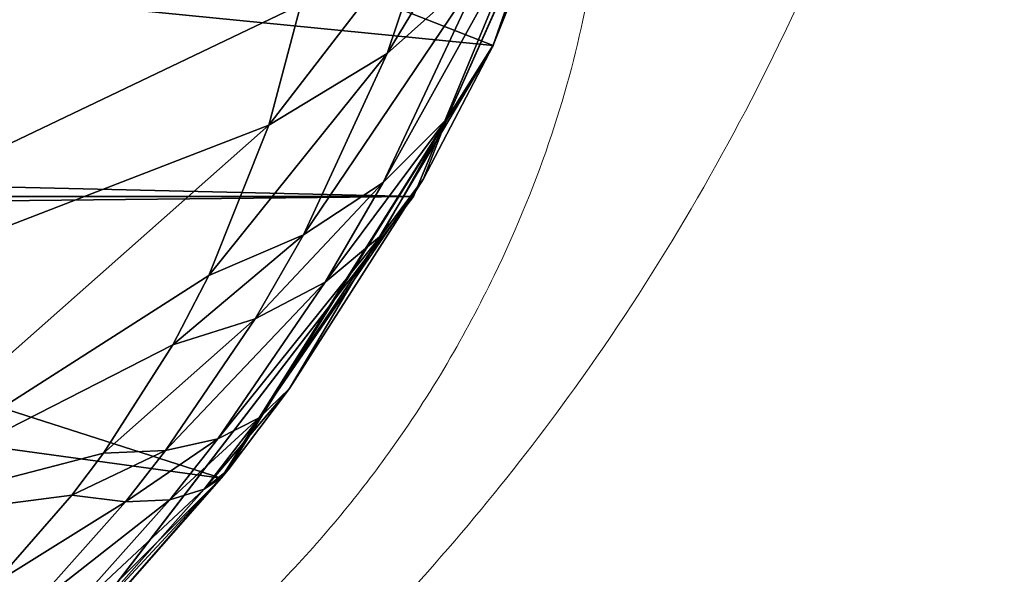
# Model space of a CAD drawing. Units: centimetres. Extents: x -149 to 317, y -149 to 211.
# Drawn here: x 9 to 9, y 54 to 54 of the extents above; entities that cross this region are included whole.
import ezdxf

# ---------------------------------------------------------------- set-up
doc = ezdxf.new("R2010")
doc.units = ezdxf.units.CM
doc.header["$LTSCALE"] = 2.54

# ---------------------------------------------------------------- blocks, each defined once
blk = doc.blocks.new('3DGeom~66_Defintion')
at = {"color": 144, "true_color": 0x007cb0}
mesh = blk.add_polyface(dxfattribs=at)
corners = [(-157.0730043936276, 3627.159534449234, -154.1789883612308), (-151.2488759190421, 3627.159534449234, -154.0442785038798), (-150.225673037313, 3627.159534449234, -154.1789883612308), (-157.8628839704467, 3627.159534449234, -152.2720640735539), (-152.2023306992719, 3627.159534449234, -153.6493387154703), (-153.0210903493681, 3627.159534449234, -153.0210903493681), (-153.6493387154703, 3627.159534449234, -152.2023306992719), (-158.1322889579313, 3627.159534449234, -150.225673037313), (-154.0442785038798, 3627.159534449234, -151.2488759190421), (-154.1789883612308, 3627.159534449234, -150.225673037313), (-158.1322889579313, 3627.159534449234, -7.906615000167218), (-154.1789883612308, 3627.159534449234, -7.906615000167218), (-157.9340606120316, 3627.159534449234, -6.147227515951432), (-154.0442785038798, 3627.159534449234, -6.883423624076667), (-153.6493387154703, 3627.159534449234, -5.929961020012642), (-157.3492869916275, 3627.159534449234, -4.476062967209375), (-153.0210903493681, 3627.159534449234, -5.111204131269742), (-152.2023306992719, 3627.159534449234, -4.482950242461021), (-151.2488759190421, 3627.159534449234, -4.088013215404734), (-156.4073194409521, 3627.159534449234, -2.976921061720585), (-150.225673037313, 3627.159534449234, -3.953307500083609), (-7.906615000167218, 3627.159534449234, -3.953307500083609), (-152.2720640735539, 3627.159534449234, -157.8628839704467), (-7.906615000167218, 3627.159534449234, -158.1322889579313), (-150.225673037313, 3627.159534449234, -158.1322889579313), (-5.860232247986117, 3627.159534449234, -157.8628839704467), (-154.1789883612308, 3627.159534449234, -157.0730043936276), (-3.953307500083609, 3627.159534449234, -157.0730043936276), (-155.8164929342058, 3627.159534449234, -155.8164929342058), (-2.315793722597809, 3627.159534449234, -155.8164929342058), (-1.059285484754825, 3627.159534449234, -154.1789883612308), (-7.906615000167218, 3627.159534449234, -154.1789883612308), (-6.883423624076667, 3627.159534449234, -154.0442785038798), (-0.2694113731140581, 3627.159534449234, -152.2720640735539), (-5.929961020012642, 3627.159534449234, -153.6493387154703), (-5.111204131269742, 3627.159534449234, -153.0210903493681), (-4.482950242461021, 3627.159534449234, -152.2023306992719), (-2.743158000967074e-14, 3627.159534449234, -150.225673037313), (-4.088013215404734, 3627.159534449234, -151.2488759190421), (-3.953307500083609, 3627.159534449234, -150.225673037313), (-3.953307500083609, 3627.159534449234, -7.906615000167218), (2.743158000967074e-14, 3627.159534449234, -7.906615000167218), (-4.088013215404734, 3627.159534449234, -6.883423624076667), (-0.1982353355751434, 3627.159534449234, -6.147227515951432), (-4.482950242461021, 3627.159534449234, -5.929961020012642), (-0.7830009883245693, 3627.159534449234, -4.476062967209375), (-5.111204131269742, 3627.159534449234, -5.111204131269742), (-5.929961020012642, 3627.159534449234, -4.482950242461021), (-6.883423624076667, 3627.159534449234, -4.088013215404734), (-1.724974349347478, 3627.159534449234, -2.976921061720585), (-155.1553734189173, 3627.159534449234, -1.724974349347478), (-2.976921061720585, 3627.159534449234, -1.724974349347478), (-153.6562310532029, 3627.159534449234, -0.7830009883245693), (-4.476062967209375, 3627.159534449234, -0.7830009883245693), (-151.9850600613033, 3627.159534449234, -0.1982353355751434), (-6.147227515951432, 3627.159534449234, -0.1982353355751434), (-150.225673037313, 3627.159534449234), (-7.906615000167218, 3627.159534449234)]
mesh.append_faces([[corners[k] for k in face] for face in [(22, 23, 24), (55, 56, 57)]], dxfattribs={"vtx0": -1, "color": 144})
mesh.append_faces([[corners[k] for k in face] for face in [(1, 3, 4), (4, 3, 5), (5, 3, 6), (6, 7, 8), (8, 7, 9), (9, 10, 11), (11, 12, 13), (13, 12, 14), (14, 15, 16), (16, 15, 17), (17, 15, 18), (18, 19, 20), (20, 19, 21), (23, 22, 25), (25, 26, 27), (27, 28, 29), (29, 0, 30), (30, 32, 33), (33, 36, 37), (37, 40, 41), (41, 42, 43), (43, 44, 45), (45, 48, 49), (49, 50, 51), (51, 52, 53), (53, 54, 55)]], dxfattribs={"vtx0": -1, "vtx1": -1, "color": 144})
mesh.append_faces([[corners[k] for k in face] for face in [(30, 0, 2), (49, 21, 19)]], dxfattribs={"vtx0": -1, "vtx1": -1, "vtx2": -1, "color": 144})
mesh.append_faces([[corners[k] for k in face] for face in [(0, 1, 2), (1, 0, 3), (6, 3, 7), (9, 7, 10), (11, 10, 12), (14, 12, 15), (18, 15, 19), (25, 22, 26), (27, 26, 28), (29, 28, 0), (30, 2, 31), (30, 31, 32), (33, 32, 34), (33, 34, 35), (33, 35, 36), (37, 36, 38), (37, 38, 39), (37, 39, 40), (41, 40, 42), (43, 42, 44), (45, 44, 46), (45, 46, 47), (45, 47, 48), (49, 48, 21), (49, 19, 50), (51, 50, 52), (53, 52, 54), (55, 54, 56)]], dxfattribs={"vtx0": -1, "vtx2": -1, "color": 144})
mesh = blk.add_polyface(dxfattribs=at)
corners = [(-157.8628839704467, 3627.159534449234, -152.2720640735539), (-157.0730043936276, 1087.159534449234, -154.1789883612308), (-157.8628839704467, 1087.159534449234, -152.2720640735539), (-157.0730043936276, 3627.159534449234, -154.1789883612308)]
mesh.append_faces([[corners[k] for k in face] for face in [(0, 1, 2), (1, 0, 3)]], dxfattribs={"vtx0": -1, "color": 144})
mesh = blk.add_polyface(dxfattribs=at)
corners = [(-157.0730043936276, 3627.159534449234, -154.1789883612308), (-155.8164929342058, 1087.159534449234, -155.8164929342058), (-157.0730043936276, 1087.159534449234, -154.1789883612308), (-155.8164929342058, 3627.159534449234, -155.8164929342058)]
mesh.append_faces([[corners[k] for k in face] for face in [(0, 1, 2), (1, 0, 3)]], dxfattribs={"vtx0": -1, "color": 144})
mesh = blk.add_polyface(dxfattribs=at)
corners = [(-1.059285484754825, 1087.159534449234, -154.1789883612308), (-6.883423624076667, 1087.159534449234, -154.0442785038798), (-7.906615000167218, 1087.159534449234, -154.1789883612308), (-0.2694113731140581, 1087.159534449234, -152.2720640735539), (-5.929961020012642, 1087.159534449234, -153.6493387154703), (-5.111204131269742, 1087.159534449234, -153.0210903493681), (-4.482950242461021, 1087.159534449234, -152.2023306992719), (0, 1087.159534449234, -150.225673037313), (-4.088013215404734, 1087.159534449234, -151.2488759190421), (-3.953307500083609, 1087.159534449234, -150.225673037313), (0, 1087.159534449234, -7.906615000167218), (-3.953307500083609, 1087.159534449234, -7.906615000167218), (-0.1982353355751434, 1087.159534449234, -6.147227515951432), (-4.088013215404734, 1087.159534449234, -6.883423624076667), (-4.482950242461021, 1087.159534449234, -5.929961020012642), (-0.7830009883245693, 1087.159534449234, -4.476062967209375), (-5.111204131269742, 1087.159534449234, -5.111204131269742), (-5.929961020012642, 1087.159534449234, -4.482950242461021), (-6.883423624076667, 1087.159534449234, -4.088013215404734), (-1.724974349347478, 1087.159534449234, -2.976921061720585), (-7.906615000167218, 1087.159534449234, -3.953307500083609), (-150.225673037313, 1087.159534449234, -3.953307500083609), (-5.860232247986117, 1087.159534449234, -157.8628839704467), (-150.225673037313, 1087.159534449234, -158.1322889579313), (-7.906615000167218, 1087.159534449234, -158.1322889579313), (-152.2720640735539, 1087.159534449234, -157.8628839704467), (-3.953307500083609, 1087.159534449234, -157.0730043936276), (-154.1789883612308, 1087.159534449234, -157.0730043936276), (-2.315793722597809, 1087.159534449234, -155.8164929342058), (-155.8164929342058, 1087.159534449234, -155.8164929342058), (-157.0730043936276, 1087.159534449234, -154.1789883612308), (-150.225673037313, 1087.159534449234, -154.1789883612308), (-151.2488759190421, 1087.159534449234, -154.0442785038798), (-157.8628839704467, 1087.159534449234, -152.2720640735539), (-152.2023306992719, 1087.159534449234, -153.6493387154703), (-153.0210903493681, 1087.159534449234, -153.0210903493681), (-153.6493387154703, 1087.159534449234, -152.2023306992719), (-158.1322889579313, 1087.159534449234, -150.225673037313), (-154.0442785038798, 1087.159534449234, -151.2488759190421), (-154.1789883612308, 1087.159534449234, -150.225673037313), (-154.1789883612308, 1087.159534449234, -7.906615000167218), (-158.1322889579313, 1087.159534449234, -7.906615000167218), (-154.0442785038798, 1087.159534449234, -6.883423624076667), (-157.9340606120316, 1087.159534449234, -6.147227515951432), (-153.6493387154703, 1087.159534449234, -5.929961020012642), (-157.3492869916275, 1087.159534449234, -4.476062967209375), (-153.0210903493681, 1087.159534449234, -5.111204131269742), (-152.2023306992719, 1087.159534449234, -4.482950242461021), (-151.2488759190421, 1087.159534449234, -4.088013215404734), (-156.4073194409521, 1087.159534449234, -2.976921061720585), (-2.976921061720585, 1087.159534449234, -1.724974349347478), (-155.1553734189173, 1087.159534449234, -1.724974349347478), (-4.476062967209375, 1087.159534449234, -0.7830009883245693), (-153.6562310532029, 1087.159534449234, -0.7830009883245693), (-6.147227515951432, 1087.159534449234, -0.1982353355751434), (-151.9850600613033, 1087.159534449234, -0.1982353355751434), (-7.906615000167218, 1087.159534449234), (-150.225673037313, 1087.159534449234)]
mesh.append_faces([[corners[k] for k in face] for face in [(22, 23, 24), (55, 56, 57)]], dxfattribs={"vtx0": -1, "color": 144})
mesh.append_faces([[corners[k] for k in face] for face in [(1, 3, 4), (4, 3, 5), (5, 3, 6), (6, 7, 8), (8, 7, 9), (9, 10, 11), (11, 12, 13), (13, 12, 14), (14, 15, 16), (16, 15, 17), (17, 15, 18), (18, 19, 20), (20, 19, 21), (23, 22, 25), (25, 26, 27), (27, 28, 29), (29, 0, 30), (30, 32, 33), (33, 36, 37), (37, 40, 41), (41, 42, 43), (43, 44, 45), (45, 48, 49), (49, 50, 51), (51, 52, 53), (53, 54, 55)]], dxfattribs={"vtx0": -1, "vtx1": -1, "color": 144})
mesh.append_faces([[corners[k] for k in face] for face in [(30, 0, 2), (49, 21, 19)]], dxfattribs={"vtx0": -1, "vtx1": -1, "vtx2": -1, "color": 144})
mesh.append_faces([[corners[k] for k in face] for face in [(0, 1, 2), (1, 0, 3), (6, 3, 7), (9, 7, 10), (11, 10, 12), (14, 12, 15), (18, 15, 19), (25, 22, 26), (27, 26, 28), (29, 28, 0), (30, 2, 31), (30, 31, 32), (33, 32, 34), (33, 34, 35), (33, 35, 36), (37, 36, 38), (37, 38, 39), (37, 39, 40), (41, 40, 42), (43, 42, 44), (45, 44, 46), (45, 46, 47), (45, 47, 48), (49, 48, 21), (49, 19, 50), (51, 50, 52), (53, 52, 54), (55, 54, 56)]], dxfattribs={"vtx0": -1, "vtx2": -1, "color": 144})
blk = doc.blocks.new('Group11')
at = {"color": 144, "true_color": 0x007cb0, "extrusion": (0, 1, -2.832769448823989e-16), "xscale": 0.05059055221362378, "yscale": 0.05059055221362378, "zscale": 0.05059055221362378}
blk.add_blockref('3DGeom~66_Defintion', (4.163336342344337e-15, -4.440892098500623e-15, 60), dxfattribs=at)
blk = doc.blocks.new('Group10')
at = {"color": 0}
blk.add_blockref('Group11', (0, 0), dxfattribs=at)
blk = doc.blocks.new('3DGeom~165_Defintion')
at = {"color": 18, "true_color": 0x000000}
mesh = blk.add_polyface(dxfattribs=at)
corners = [(1187.259204900851, 824.5800158750426, 876.2659482817395), (1201.928154069725, 757.4128572969207, 915.9984629058271), (1246.8429424445, 797.877517973052, 814.8713142279139)]
mesh.append_faces([[corners[k] for k in face] for face in [(0, 1, 2)]], dxfattribs={"color": 18})
mesh = blk.add_polyface(dxfattribs=at)
corners = [(1246.8429424445, 797.877517973052, 814.8713142279139), (1201.928154069725, 757.4128572969207, 915.9984629058271), (1254.974948257361, 728.025631458533, 867.395604241223)]
mesh.append_faces([[corners[k] for k in face] for face in [(0, 1, 2)]], dxfattribs={"color": 18})
mesh = blk.add_polyface(dxfattribs=at)
corners = [(1201.928154069725, 757.4128572969207, 915.9984629058271), (1254.938005107946, 706.0000628059986, 885.4677836217658), (1255.582830988645, 712.4864717118891, 879.3369525289951)]
mesh.append_faces([[corners[k] for k in face] for face in [(0, 1, 2)]], dxfattribs={"color": 18})
mesh = blk.add_polyface(dxfattribs=at)
corners = [(1201.928154069725, 757.4128572969207, 915.9984629058271), (1255.582830988645, 712.4864717118891, 879.3369525289951), (1255.21381930301, 725.570486304367, 869.1055368032822)]
mesh.append_faces([[corners[k] for k in face] for face in [(0, 1, 2)]], dxfattribs={"color": 18})
mesh = blk.add_polyface(dxfattribs=at)
corners = [(1201.928154069725, 757.4128572969207, 915.9984629058271), (1255.21381930301, 725.570486304367, 869.1055368032822), (1254.974948257361, 728.025631458533, 867.395604241223)]
mesh.append_faces([[corners[k] for k in face] for face in [(0, 1, 2)]], dxfattribs={"color": 18})
mesh = blk.add_polyface(dxfattribs=at)
corners = [(1201.928154069725, 757.4128572969207, 915.9984629058271), (1235.709095837409, 710.4940080185079, 908.6142410122344), (1254.938005107946, 706.0000628059986, 885.4677836217658)]
mesh.append_faces([[corners[k] for k in face] for face in [(0, 1, 2)]], dxfattribs={"color": 18})
mesh = blk.add_polyface(dxfattribs=at)
corners = [(1255.582830988645, 712.4864717118891, 879.3369525289951), (1254.938005107946, 706.0000628059986, 885.4677836217658), (1261.4577363148, 707.2023943960521, 873.6042048615975)]
mesh.append_faces([[corners[k] for k in face] for face in [(0, 1, 2)]], dxfattribs={"color": 18})
mesh = blk.add_polyface(dxfattribs=at)
corners = [(1235.709095837409, 710.4940080185079, 908.6142410122344), (1253.143323701703, 699.3395383180635, 893.2606891057624), (1254.938005107946, 706.0000628059986, 885.4677836217658)]
mesh.append_faces([[corners[k] for k in face] for face in [(0, 1, 2)]], dxfattribs={"color": 18})
mesh = blk.add_polyface(dxfattribs=at)
corners = [(1235.709095837409, 710.4940080185079, 908.6142410122344), (1248.106041317257, 693.2098092226477, 905.0139631783306), (1249.335450556598, 693.9820469879771, 902.722858201823)]
mesh.append_faces([[corners[k] for k in face] for face in [(0, 1, 2)]], dxfattribs={"color": 18})
mesh = blk.add_polyface(dxfattribs=at)
corners = [(1235.709095837409, 710.4940080185079, 908.6142410122344), (1249.335450556598, 693.9820469879771, 902.722858201823), (1251.900270685589, 696.8875942038327, 896.912498435015)]
mesh.append_faces([[corners[k] for k in face] for face in [(0, 1, 2)]], dxfattribs={"color": 18})
mesh = blk.add_polyface(dxfattribs=at)
corners = [(1235.709095837409, 710.4940080185079, 908.6142410122344), (1251.900270685589, 696.8875942038327, 896.912498435015), (1253.143323701703, 699.3395383180635, 893.2606891057624)]
mesh.append_faces([[corners[k] for k in face] for face in [(0, 1, 2)]], dxfattribs={"color": 18})
mesh = blk.add_polyface(dxfattribs=at)
corners = [(1235.709095837409, 710.4940080185079, 908.6142410122344), (1245.023282431551, 692.3770140788736, 909.8844766297641), (1248.106041317257, 693.2098092226477, 905.0139631783306)]
mesh.append_faces([[corners[k] for k in face] for face in [(0, 1, 2)]], dxfattribs={"color": 18})
mesh = blk.add_polyface(dxfattribs=at)
corners = [(1261.4577363148, 707.2023943960521, 873.6042048615975), (1254.938005107946, 706.0000628059986, 885.4677836217658), (1260.159583430951, 700.6243098054625, 881.0753271180188)]
mesh.append_faces([[corners[k] for k in face] for face in [(0, 1, 2)]], dxfattribs={"color": 18})
mesh = blk.add_polyface(dxfattribs=at)
corners = [(1261.4577363148, 707.2023943960521, 873.6042048615975), (1260.159583430951, 700.6243098054625, 881.0753271180188), (1265.899940127703, 701.3640648868604, 867.1636600360887)]
mesh.append_faces([[corners[k] for k in face] for face in [(0, 1, 2)]], dxfattribs={"color": 18})
mesh = blk.add_polyface(dxfattribs=at)
corners = [(1254.938005107946, 706.0000628059986, 885.4677836217658), (1253.143323701703, 699.3395383180635, 893.2606891057624), (1260.159583430951, 700.6243098054625, 881.0753271180188)]
mesh.append_faces([[corners[k] for k in face] for face in [(0, 1, 2)]], dxfattribs={"color": 18})
mesh = blk.add_polyface(dxfattribs=at)
corners = [(1265.899940127703, 701.3640648868604, 867.1636600360887), (1260.159583430951, 700.6243098054625, 881.0753271180188), (1264.262896819248, 694.8169936503963, 876.0856930001474)]
mesh.append_faces([[corners[k] for k in face] for face in [(0, 1, 2)]], dxfattribs={"color": 18})
mesh = blk.add_polyface(dxfattribs=at)
corners = [(1260.159583430951, 700.6243098054625, 881.0753271180188), (1253.143323701703, 699.3395383180635, 893.2606891057624), (1257.446046135138, 693.8785641887634, 890.5663580495598)]
mesh.append_faces([[corners[k] for k in face] for face in [(0, 1, 2)]], dxfattribs={"color": 18})
mesh = blk.add_polyface(dxfattribs=at)
corners = [(1260.159583430951, 700.6243098054625, 881.0753271180188), (1257.446046135138, 693.8785641887634, 890.5663580495598), (1264.262896819248, 694.8169936503963, 876.0856930001474)]
mesh.append_faces([[corners[k] for k in face] for face in [(0, 1, 2)]], dxfattribs={"color": 18})
mesh = blk.add_polyface(dxfattribs=at)
corners = [(1253.143323701703, 699.3395383180635, 893.2606891057624), (1251.900270685589, 696.8875942038327, 896.912498435015), (1257.446046135138, 693.8785641887634, 890.5663580495598)]
mesh.append_faces([[corners[k] for k in face] for face in [(0, 1, 2)]], dxfattribs={"color": 18})
mesh = blk.add_polyface(dxfattribs=at)
corners = [(1251.900270685589, 696.8875942038327, 896.912498435015), (1249.335450556598, 693.9820469879771, 902.722858201823), (1255.732387772498, 691.3973909066005, 895.0198966923965)]
mesh.append_faces([[corners[k] for k in face] for face in [(0, 1, 2)]], dxfattribs={"color": 18})
mesh = blk.add_polyface(dxfattribs=at)
corners = [(1251.900270685589, 696.8875942038327, 896.912498435015), (1255.732387772498, 691.3973909066005, 895.0198966923965), (1257.446046135138, 693.8785641887634, 890.5663580495598)]
mesh.append_faces([[corners[k] for k in face] for face in [(0, 1, 2)]], dxfattribs={"color": 18})
mesh = blk.add_polyface(dxfattribs=at)
corners = [(1264.262896819248, 694.8169936503963, 876.0856930001474), (1257.446046135138, 693.8785641887634, 890.5663580495598), (1260.942001552796, 688.104990143177, 887.3977483223155)]
mesh.append_faces([[corners[k] for k in face] for face in [(0, 1, 2)]], dxfattribs={"color": 18})
mesh = blk.add_polyface(dxfattribs=at)
corners = [(1264.262896819248, 694.8169936503963, 876.0856930001474), (1260.942001552796, 688.104990143177, 887.3977483223155), (1267.150339792848, 688.7161263904608, 870.617582126074)]
mesh.append_faces([[corners[k] for k in face] for face in [(0, 1, 2)]], dxfattribs={"color": 18})
mesh = blk.add_polyface(dxfattribs=at)
corners = [(1249.335450556598, 693.9820469879771, 902.722858201823), (1248.106041317257, 693.2098092226477, 905.0139631783306), (1252.354713404246, 688.4586788179746, 902.126100396215)]
mesh.append_faces([[corners[k] for k in face] for face in [(0, 1, 2)]], dxfattribs={"color": 18})
mesh = blk.add_polyface(dxfattribs=at)
corners = [(1249.335450556598, 693.9820469879771, 902.722858201823), (1252.354713404246, 688.4586788179746, 902.126100396215), (1255.732387772498, 691.3973909066005, 895.0198966923965)]
mesh.append_faces([[corners[k] for k in face] for face in [(0, 1, 2)]], dxfattribs={"color": 18})
mesh = blk.add_polyface(dxfattribs=at)
corners = [(1257.446046135138, 693.8785641887634, 890.5663580495598), (1255.732387772498, 691.3973909066005, 895.0198966923965), (1260.942001552796, 688.104990143177, 887.3977483223155)]
mesh.append_faces([[corners[k] for k in face] for face in [(0, 1, 2)]], dxfattribs={"color": 18})
mesh = blk.add_polyface(dxfattribs=at)
corners = [(1248.106041317257, 693.2098092226477, 905.0139631783306), (1245.023282431551, 692.3770140788736, 909.8844766297641), (1250.779381947655, 687.67788745413, 904.9386075496943)]
mesh.append_faces([[corners[k] for k in face] for face in [(0, 1, 2)]], dxfattribs={"color": 18})
mesh = blk.add_polyface(dxfattribs=at)
corners = [(1248.106041317257, 693.2098092226477, 905.0139631783306), (1250.779381947655, 687.67788745413, 904.9386075496943), (1252.354713404246, 688.4586788179746, 902.126100396215)]
mesh.append_faces([[corners[k] for k in face] for face in [(0, 1, 2)]], dxfattribs={"color": 18})
mesh = blk.add_polyface(dxfattribs=at)
corners = [(1245.023282431551, 692.3770140788736, 909.8844766297641), (1246.902555253784, 686.8360139511956, 910.9464872233178), (1250.779381947655, 687.67788745413, 904.9386075496943)]
mesh.append_faces([[corners[k] for k in face] for face in [(0, 1, 2)]], dxfattribs={"color": 18})
mesh = blk.add_polyface(dxfattribs=at)
corners = [(1255.732387772498, 691.3973909066005, 895.0198966923965), (1252.354713404246, 688.4586788179746, 902.126100396215), (1258.869826717424, 685.6367259728836, 892.7002447367953)]
mesh.append_faces([[corners[k] for k in face] for face in [(0, 1, 2)]], dxfattribs={"color": 18})
mesh = blk.add_polyface(dxfattribs=at)
corners = [(1255.732387772498, 691.3973909066005, 895.0198966923965), (1258.869826717424, 685.6367259728836, 892.7002447367953), (1260.942001552796, 688.104990143177, 887.3977483223155)]
mesh.append_faces([[corners[k] for k in face] for face in [(0, 1, 2)]], dxfattribs={"color": 18})
mesh = blk.add_polyface(dxfattribs=at)
corners = [(1267.150339792848, 688.7161263904608, 870.617582126074), (1260.942001552796, 688.104990143177, 887.3977483223155), (1263.5697929592, 682.1199375576152, 883.8104845524101)]
mesh.append_faces([[corners[k] for k in face] for face in [(0, 1, 2)]], dxfattribs={"color": 18})
mesh = blk.add_polyface(dxfattribs=at)
corners = [(1267.150339792848, 688.7161263904608, 870.617582126074), (1263.5697929592, 682.1199375576152, 883.8104845524101), (1268.7533786115, 682.466751867962, 864.8009252315248)]
mesh.append_faces([[corners[k] for k in face] for face in [(0, 1, 2)]], dxfattribs={"color": 18})
mesh = blk.add_polyface(dxfattribs=at)
corners = [(1252.354713404246, 688.4586788179746, 902.126100396215), (1250.779381947655, 687.67788745413, 904.9386075496943), (1254.811537792477, 682.7135467993527, 901.158021958134)]
mesh.append_faces([[corners[k] for k in face] for face in [(0, 1, 2)]], dxfattribs={"color": 18})
mesh = blk.add_polyface(dxfattribs=at)
corners = [(1252.354713404246, 688.4586788179746, 902.126100396215), (1254.811537792477, 682.7135467993527, 901.158021958134), (1258.869826717424, 685.6367259728836, 892.7002447367953)]
mesh.append_faces([[corners[k] for k in face] for face in [(0, 1, 2)]], dxfattribs={"color": 18})
mesh = blk.add_polyface(dxfattribs=at)
corners = [(1260.942001552796, 688.104990143177, 887.3977483223155), (1258.869826717424, 685.6367259728836, 892.7002447367953), (1263.5697929592, 682.1199375576152, 883.8104845524101)]
mesh.append_faces([[corners[k] for k in face] for face in [(0, 1, 2)]], dxfattribs={"color": 18})
mesh = blk.add_polyface(dxfattribs=at)
corners = [(1250.779381947655, 687.67788745413, 904.9386075496943), (1246.902555253784, 686.8360139511956, 910.9464872233178), (1252.92628269889, 681.9369535206688, 904.5053651610995)]
mesh.append_faces([[corners[k] for k in face] for face in [(0, 1, 2)]], dxfattribs={"color": 18})
mesh = blk.add_polyface(dxfattribs=at)
corners = [(1250.779381947655, 687.67788745413, 904.9386075496943), (1252.92628269889, 681.9369535206688, 904.5053651610995), (1254.811537792477, 682.7135467993527, 901.158021958134)]
mesh.append_faces([[corners[k] for k in face] for face in [(0, 1, 2)]], dxfattribs={"color": 18})
mesh = blk.add_polyface(dxfattribs=at)
corners = [(1246.902555253784, 686.8360139511956, 910.9464872233178), (1248.298733426137, 681.0995929592823, 911.658797322977), (1252.92628269889, 681.9369535206688, 904.5053651610995)]
mesh.append_faces([[corners[k] for k in face] for face in [(0, 1, 2)]], dxfattribs={"color": 18})
mesh = blk.add_polyface(dxfattribs=at)
corners = [(1258.869826717424, 685.6367259728836, 892.7002447367953), (1254.811537792477, 682.7135467993527, 901.158021958134), (1261.264624397403, 679.6933918586071, 889.9890163878204)]
mesh.append_faces([[corners[k] for k in face] for face in [(0, 1, 2)]], dxfattribs={"color": 18})
mesh = blk.add_polyface(dxfattribs=at)
corners = [(1258.869826717424, 685.6367259728836, 892.7002447367953), (1261.264624397403, 679.6933918586071, 889.9890163878204), (1263.5697929592, 682.1199375576152, 883.8104845524101)]
mesh.append_faces([[corners[k] for k in face] for face in [(0, 1, 2)]], dxfattribs={"color": 18})
mesh = blk.add_polyface(dxfattribs=at)
corners = [(1254.811537792477, 682.7135467993527, 901.158021958134), (1252.92628269889, 681.9369535206688, 904.5053651610995), (1256.675067795357, 676.8190154250706, 899.8306923824175)]
mesh.append_faces([[corners[k] for k in face] for face in [(0, 1, 2)]], dxfattribs={"color": 18})
mesh = blk.add_polyface(dxfattribs=at)
corners = [(1254.811537792477, 682.7135467993527, 901.158021958134), (1256.675067795357, 676.8190154250706, 899.8306923824175), (1261.264624397403, 679.6933918586071, 889.9890163878204)]
mesh.append_faces([[corners[k] for k in face] for face in [(0, 1, 2)]], dxfattribs={"color": 18})
mesh = blk.add_polyface(dxfattribs=at)
corners = [(1268.7533786115, 682.466751867962, 864.8009252315248), (1263.5697929592, 682.1199375576152, 883.8104845524101), (1265.283661226097, 676.0282011329047, 879.867223160869)]
mesh.append_faces([[corners[k] for k in face] for face in [(0, 1, 2)]], dxfattribs={"color": 18})
mesh = blk.add_polyface(dxfattribs=at)
corners = [(1268.7533786115, 682.466751867962, 864.8009252315248), (1265.283661226097, 676.0282011329047, 879.867223160869), (1269.86933459937, 1.563908592165243e-12, 855.07469657885)]
mesh.append_faces([[corners[k] for k in face] for face in [(0, 1, 2)]], dxfattribs={"color": 18})
mesh = blk.add_polyface(dxfattribs=at)
corners = [(1252.92628269889, 681.9369535206688, 904.5053651610995), (1248.298733426137, 681.0995929592823, 911.658797322977), (1254.521030299349, 676.0552787821917, 903.7194836189974)]
mesh.append_faces([[corners[k] for k in face] for face in [(0, 1, 2)]], dxfattribs={"color": 18})
mesh = blk.add_polyface(dxfattribs=at)
corners = [(1252.92628269889, 681.9369535206688, 904.5053651610995), (1254.521030299349, 676.0552787821917, 903.7194836189974), (1256.675067795357, 676.8190154250706, 899.8306923824175)]
mesh.append_faces([[corners[k] for k in face] for face in [(0, 1, 2)]], dxfattribs={"color": 18})
mesh = blk.add_polyface(dxfattribs=at)
corners = [(1263.5697929592, 682.1199375576152, 883.8104845524101), (1261.264624397403, 679.6933918586071, 889.9890163878204), (1262.880362423667, 673.6580147271803, 886.9274578321766)]
mesh.append_faces([[corners[k] for k in face] for face in [(0, 1, 2)]], dxfattribs={"color": 18})
mesh = blk.add_polyface(dxfattribs=at)
corners = [(1263.5697929592, 682.1199375576152, 883.8104845524101), (1262.880362423667, 673.6580147271803, 886.9274578321766), (1265.276629433453, 676.0212218163247, 879.8880036824148)]
mesh.append_faces([[corners[k] for k in face] for face in [(0, 1, 2)]], dxfattribs={"color": 18})
mesh = blk.add_polyface(dxfattribs=at)
corners = [(1263.5697929592, 682.1199375576152, 883.8104845524101), (1265.276629433453, 676.0212218163247, 879.8880036824148), (1265.283661226097, 676.0282011329047, 879.867223160869)]
mesh.append_faces([[corners[k] for k in face] for face in [(0, 1, 2)]], dxfattribs={"color": 18})
mesh = blk.add_polyface(dxfattribs=at)
corners = [(1248.298733426137, 681.0995929592823, 911.658797322977), (1249.196074129259, 675.2317719018358, 912.0134305669358), (1254.521030299349, 676.0552787821917, 903.7194836189974)]
mesh.append_faces([[corners[k] for k in face] for face in [(0, 1, 2)]], dxfattribs={"color": 18})
mesh = blk.add_polyface(dxfattribs=at)
corners = [(1261.264624397403, 679.6933918586071, 889.9890163878204), (1256.675067795357, 676.8190154250706, 899.8306923824175), (1262.880362423667, 673.6580147271803, 886.9274578321766)]
mesh.append_faces([[corners[k] for k in face] for face in [(0, 1, 2)]], dxfattribs={"color": 18})
mesh = blk.add_polyface(dxfattribs=at)
corners = [(1256.675067795357, 676.8190154250706, 899.8306923824175), (1254.521030299349, 676.0552787821917, 903.7194836189974), (1257.921689183857, 670.8492858503457, 898.1607990575795)]
mesh.append_faces([[corners[k] for k in face] for face in [(0, 1, 2)]], dxfattribs={"color": 18})
mesh = blk.add_polyface(dxfattribs=at)
corners = [(1256.675067795357, 676.8190154250706, 899.8306923824175), (1257.921689183857, 670.8492858503457, 898.1607990575795), (1262.880362423667, 673.6580147271803, 886.9274578321766)]
mesh.append_faces([[corners[k] for k in face] for face in [(0, 1, 2)]], dxfattribs={"color": 18})
mesh = blk.add_polyface(dxfattribs=at)
corners = [(1254.521030299349, 676.0552787821917, 903.7194836189974), (1249.196074129259, 675.2317719018358, 912.0134305669358), (1255.257374436554, 670.0640340210177, 903.0442216208824)]
mesh.append_faces([[corners[k] for k in face] for face in [(0, 1, 2)]], dxfattribs={"color": 18})
mesh = blk.add_polyface(dxfattribs=at)
corners = [(1254.521030299349, 676.0552787821917, 903.7194836189974), (1255.257374436554, 670.0640340210177, 903.0442216208824), (1255.54483831794, 670.1028138326907, 902.5901987107416)]
mesh.append_faces([[corners[k] for k in face] for face in [(0, 1, 2)]], dxfattribs={"color": 18})
mesh = blk.add_polyface(dxfattribs=at)
corners = [(1254.521030299349, 676.0552787821917, 903.7194836189974), (1255.54483831794, 670.1028138326907, 902.5901987107416), (1257.921689183857, 670.8492858503457, 898.1607990575795)]
mesh.append_faces([[corners[k] for k in face] for face in [(0, 1, 2)]], dxfattribs={"color": 18})
mesh = blk.add_polyface(dxfattribs=at)
corners = [(1265.276629433453, 676.0212218163247, 879.8880036824148), (1262.880362423667, 673.6580147271803, 886.9274578321766), (1265.277259146227, 1.563908592165243e-12, 879.8882135866729)]
mesh.append_faces([[corners[k] for k in face] for face in [(0, 1, 2)]], dxfattribs={"color": 18})
mesh = blk.add_polyface(dxfattribs=at)
corners = [(1265.283661226097, 676.0282011329047, 879.867223160869), (1265.276629433453, 676.0212218163247, 879.8880036824148), (1265.277259146227, 1.563908592165243e-12, 879.8882135866729)]
mesh.append_faces([[corners[k] for k in face] for face in [(0, 1, 2)]], dxfattribs={"color": 18})
mesh = blk.add_polyface(dxfattribs=at)
corners = [(1265.283661226097, 676.0282011329047, 879.867223160869), (1265.277259146227, 1.563908592165243e-12, 879.8882135866729), (1269.86933459937, 1.563908592165243e-12, 855.07469657885)]
mesh.append_faces([[corners[k] for k in face] for face in [(0, 1, 2)]], dxfattribs={"color": 18})
mesh = blk.add_polyface(dxfattribs=at)
corners = [(1249.196074129259, 675.2317719018358, 912.0134305669358), (1249.584816815149, 669.2977785270423, 912.0066086785495), (1255.257374436554, 670.0640340210177, 903.0442216208824)]
mesh.append_faces([[corners[k] for k in face] for face in [(0, 1, 2)]], dxfattribs={"color": 18})
mesh = blk.add_polyface(dxfattribs=at)
corners = [(1262.880362423667, 673.6580147271803, 886.9274578321766), (1257.921689183857, 670.8492858503457, 898.1607990575795), (1265.277259146227, 1.563908592165243e-12, 879.8882135866729)]
mesh.append_faces([[corners[k] for k in face] for face in [(0, 1, 2)]], dxfattribs={"color": 18})
mesh = blk.add_polyface(dxfattribs=at)
corners = [(1257.921689183857, 670.8492858503457, 898.1607990575795), (1255.54483831794, 670.1028138326907, 902.5901987107416), (1265.277259146227, 1.563908592165243e-12, 879.8882135866729)]
mesh.append_faces([[corners[k] for k in face] for face in [(0, 1, 2)]], dxfattribs={"color": 18})
mesh = blk.add_polyface(dxfattribs=at)
corners = [(1255.54483831794, 670.1028138326907, 902.5901987107416), (1249.584816815149, 669.2977785270423, 912.0066086785495), (1255.278784670874, 1.563908592165243e-12, 903.0577604455259)]
mesh.append_faces([[corners[k] for k in face] for face in [(0, 1, 2)]], dxfattribs={"color": 18})
mesh = blk.add_polyface(dxfattribs=at)
corners = [(1255.54483831794, 670.1028138326907, 902.5901987107416), (1255.278784670874, 1.563908592165243e-12, 903.0577604455259), (1265.277259146227, 1.563908592165243e-12, 879.8882135866729)]
mesh.append_faces([[corners[k] for k in face] for face in [(0, 1, 2)]], dxfattribs={"color": 18})
mesh = blk.add_polyface(dxfattribs=at)
corners = [(1249.584816815149, 669.2977785270423, 912.0066086785495), (1240.37526749364, 1.563908592165243e-12, 923.421622039286), (1255.278784670874, 1.563908592165243e-12, 903.0577604455259)]
mesh.append_faces([[corners[k] for k in face] for face in [(0, 1, 2)]], dxfattribs={"color": 18})
mesh = blk.add_polyface(dxfattribs=at)
corners = [(951.8391951576575, 6.692368568708679e-16, -1199.050891452641), (791.7224429384779, 5.490672720237818e-16, -1201.045821521054), (939.958509200459, 6.594959898673641e-16, -1221.313966773148), (827.4493546063862, 5.761887303664736e-16, -1192.337208711357), (958.468076578693, 6.751162603288377e-16, -1174.702207424247), (859.704922130892, 6.010400461339392e-16, -1174.678488243089), (886.2910281217991, 6.219277155408619e-16, -1149.273146179722), (905.3957790237056, 6.374282341153476e-16, -1117.852367889442), (915.7172961521823, 6.464853182993065e-16, -1082.557701564902), (1268.824746059234, 9.82607609228861e-16, 829.8614169115893), (1200.210927334699, 9.28352312264777e-16, 754.958971568303), (1201.045821521054, 9.303487232366788e-16, 791.7224429384779), (1192.337208711357, 9.251482779308192e-16, 827.4493546063862), (1174.678488243089, 9.131055438879193e-16, 859.704922130892), (1269.86933459937, 9.843307437547436e-16, 855.07469657885), (1265.277259146227, 9.818112660077495e-16, 879.8882135866729), (1149.273146179722, 8.950411697291863e-16, 886.2910281217991), (1255.278784670874, 9.75175436624331e-16, 903.0577604455259), (1117.852367889442, 8.721861739021615e-16, 905.3957790237056), (1240.37526749364, 9.64755975594561e-16, 923.421622039286), (1082.557701564902, 8.460981957365706e-16, 915.7172961521823), (-754.958971568303, -5.215240194063963e-16, 1200.210927334699), (1221.313966773148, 9.510754945362268e-16, 939.958509200459), (1199.050891452641, 9.348198244767467e-16, 951.8391951576575), (1174.702207424247, 9.168042431811272e-16, 958.468076578693), (-829.8614169115893, -5.751472394208018e-16, 1268.824746059234), (-786.475518676314, -5.451142763441799e-16, 1201.516636771838), (-939.958509200459, -6.594959898673641e-16, 1221.313966773148), (-923.421622039286, -6.463821341382262e-16, 1240.37526749364), (-903.0577604455259, -6.305528554422221e-16, 1255.278784670874), (-879.8882135866729, -6.128019481195542e-16, 1265.277259146227), (-855.07469657885, -5.940194267647365e-16, 1269.86933459937), (879.8882135866729, 6.128019481195542e-16, -1265.277259146227), (829.8614169115893, 5.751472394208018e-16, -1268.824746059234), (855.07469657885, 5.940194267647365e-16, -1269.86933459937), (-1174.702207424247, -9.168042431811272e-16, -958.468076578693), (903.0577604455259, 6.305528554422221e-16, -1255.278784670874), (923.421622039286, 6.463821341382262e-16, -1240.37526749364), (754.958971568303, 5.215240194063963e-16, -1200.210927334699), (-1082.557701564902, -8.460981957365706e-16, -915.7172961521823), (-1199.050891452641, -9.348198244767467e-16, -951.8391951576575), (-1221.313966773148, -9.510754945362268e-16, -939.958509200459), (-1240.37526749364, -9.64755975594561e-16, -923.421622039286), (-1255.278784670874, -9.75175436624331e-16, -903.0577604455259), (-1112.99350412433, -8.686176495982299e-16, -907.4312206139203), (-1140.822400751028, -8.8893723717258e-16, -892.5802844533255), (-1265.277259146227, -9.818112660077495e-16, -879.8882135866729), (-1164.649052889675, -9.060378612533627e-16, -871.9091755018592), (-1269.86933459937, -9.843307437547436e-16, -855.07469657885), (-1183.278370647121, -9.190620965091142e-16, -846.4544534617881), (-1268.824746059234, -9.82607609228861e-16, -829.8614169115893), (-1195.776489979344, -9.273568832383875e-16, -817.4924411741251), (-1201.516636771838, -9.30506298695726e-16, -786.475518676314), (-1200.210927334699, -9.28352312264777e-16, -754.958971568303), (-958.468076578693, -6.751162603288377e-16, 1174.702207424247), (-915.7172961521823, -6.464853182993065e-16, 1082.557701564902), (-907.4312206139203, -6.391360298400462e-16, 1112.99350412433), (-892.5802844533255, -6.269599347067338e-16, 1140.822400751028), (-871.9091755018592, -6.105676264242442e-16, 1164.649052889675), (-846.4544534617881, -5.90781028054239e-16, 1183.278370647121), (-951.8391951576575, -6.692368568708679e-16, 1199.050891452641), (-817.4924411741251, -5.685923825219715e-16, 1195.776489979344)]
mesh.append_faces([[corners[k] for k in face] for face in [(30, 25, 31), (32, 33, 34)]], dxfattribs={"vtx0": -1, "color": 18})
mesh.append_faces([[corners[k] for k in face] for face in [(0, 1, 2), (1, 0, 3), (3, 4, 5), (5, 4, 6), (6, 4, 7), (7, 4, 8), (8, 9, 10), (10, 9, 11), (11, 9, 12), (12, 9, 13), (13, 15, 16), (16, 17, 18), (18, 19, 20), (20, 19, 21), (21, 25, 26), (27, 25, 28), (28, 25, 29), (29, 25, 30), (33, 32, 35), (38, 2, 1), (35, 39, 40), (40, 39, 41), (41, 39, 42), (42, 39, 43), (43, 45, 46), (46, 47, 48), (48, 49, 50), (50, 53, 54), (54, 59, 60), (60, 26, 27)]], dxfattribs={"vtx0": -1, "vtx1": -1, "color": 18})
mesh.append_faces([[corners[k] for k in face] for face in [(26, 25, 27), (35, 37, 38)]], dxfattribs={"vtx0": -1, "vtx1": -1, "vtx2": -1, "color": 18})
mesh.append_faces([[corners[k] for k in face] for face in [(3, 0, 4), (8, 4, 9), (13, 9, 14), (13, 14, 15), (16, 15, 17), (18, 17, 19), (21, 19, 22), (21, 22, 23), (21, 23, 24), (21, 24, 25), (35, 32, 36), (35, 36, 37), (38, 37, 2), (35, 38, 39), (43, 39, 44), (43, 44, 45), (46, 45, 47), (48, 47, 49), (50, 49, 51), (50, 51, 52), (50, 52, 53), (54, 53, 55), (54, 55, 56), (54, 56, 57), (54, 57, 58), (54, 58, 59), (60, 59, 61), (60, 61, 26)]], dxfattribs={"vtx0": -1, "vtx2": -1, "color": 18})
blk = doc.blocks.new('Group21')
at = {"color": 18, "true_color": 0x000000, "extrusion": (-0.15300213761906, -0.9882258577288889, 2.689959513015808e-16), "xscale": 0.003549513795713741, "yscale": 0.00354951379571374, "zscale": 0.003549513795713741}
blk.add_blockref('3DGeom~165_Defintion', (-4.615216275751775, 183.4999999999999, -55.95265658329379), dxfattribs=at)
blk = doc.blocks.new('Group20')
at = {"color": 0}
blk.add_blockref('Group21', (0, 0), dxfattribs=at)
blk = doc.blocks.new('0408 2d')
at = {"color": 7, "linetype": 'Continuous', "lineweight": 18}
for points, knots in [([(284.1774957240572, 375.1451360126571), (284.1505331370811, 375.1466481075643), (284.0940930794622, 375.1498133351355), (284.0133732248158, 375.1771014232716), (283.9470338825545, 375.2160489336012), (283.8987361530534, 375.2563121497731), (283.8562271654802, 375.3037464568187), (283.8215061598268, 375.3588356527524), (283.7858314748111, 375.4425678942235), (283.7809078246828, 375.5031514630447), (283.7774957240571, 375.5451360126569)], [0, 0, 0, 0, 0.1431008065297662, 0.2995490667499457, 0.4053792146780416, 0.4896584711984232, 0.5746221572418645, 0.6831315401689811, 0.7804094438273411, 0.9999999999999999, 0.9999999999999999, 0.9999999999999999, 0.9999999999999999]), ([(283.8464612412983, 375.4209980816229), (283.8478708038378, 375.4001681506094), (283.8498323215727, 375.371181654476), (283.8683690811815, 375.326259033411), (283.8864153335207, 375.2970854977142), (283.9092445299623, 375.2714825082081), (283.935238759784, 375.2499704539654), (283.9711045232771, 375.2293603122382), (284.0125987232771, 375.2162309841841), (284.0397012157766, 375.2148150166666), (284.0533577930227, 375.2141015298986)], [0, 0, 0, 0, 0.24499580653018, 0.3409310378478549, 0.4376394070646862, 0.5085807373614806, 0.5795476345244102, 0.6755983680136314, 0.8365384310683616, 1, 1, 1, 1])]:
    blk.add_open_spline(points, degree=3, knots=knots, dxfattribs=at)

msp = doc.modelspace()

# ---------------------------------------------------------------- block references
at = {"rotation": 90}
msp.add_blockref('0408 2d', (384.0281703368569, -230.3776097936302, 0.600001192092833), dxfattribs=at)
at = {"color": 0}
for name in ['Group20', 'Group10']:
    msp.add_blockref(name, (0.8330344368899065, 1.399885930426823, -54.40000000000001), dxfattribs=at)

doc.saveas('drawing.dxf')
